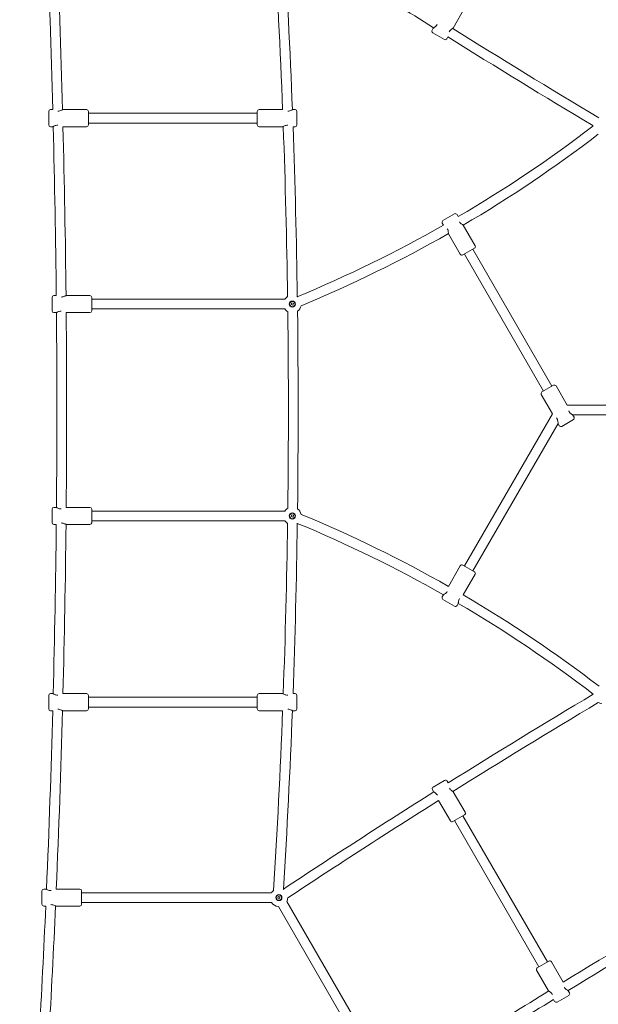
# Model space of a CAD drawing. Units: millimetres. Extents: x 9332 to 24868, y 4111 to 20268.
# Drawn here: x 19053 to 20000, y 12932 to 14545 of the extents above; entities that cross this region are included whole.
import ezdxf

# ---------------------------------------------------------------- set-up
doc = ezdxf.new("R2010")
doc.units = ezdxf.units.MM
doc.header["$LTSCALE"] = 80
doc.layers.add('Dimension (ISO)', color=7, linetype='Continuous', lineweight=18)
doc.layers.add('Visible (ISO)', color=7, linetype='Continuous', lineweight=18)
doc.styles.add('Note Text (ISO)', font='tahoma.ttf')
doc.dimstyles.new('Aplay Dimension Styles M', dxfattribs={"dimscale": 80, "dimtxt": 2.5, "dimasz": 2.5, "dimexe": 3.175, "dimexo": 2, "dimgap": 0.762, "dimtad": 1, "dimdec": 1, "dimlfac": 0.001, "dimrnd": 1e-08, "dimzin": 0, "dimdsep": 46, "dimtxsty": 'Note Text (ISO)', "dimcen": 0.09, "dimdle": 10, "dimclrd": 256, "dimclre": 256, "dimclrt": 7, "dimadec": 0, "dimazin": 0, "dimtfac": 1.40208, "dimtofl": 0, "dimtmove": 0, "dimatfit": 3, "dimfxl": 1, "dimtolj": 1, "dimtzin": 0, "dimlwd": -1, "dimlwe": -1, "dimarcsym": 0})

# ---------------------------------------------------------------- blocks, each defined once
blk = doc.blocks.new('*D31')
at = {"layer": 'Defpoints', "color": 0, "transparency": 16777216}
for p in [(15966.6, 19456.1), (19686.3, 4110.7), (24540.9, 4110.7)]:
    blk.add_point(p, dxfattribs=at)
at = {"layer": 'Dimension (ISO)', "transparency": 16777216}
for p, q in [((16126.6, 19456.1), (24794.9, 19456.1)), ((24540.9, 19256.1), (24540.9, 4310.7)), ((19846.3, 4110.7), (24794.9, 4110.7))]:
    blk.add_line(p, q, dxfattribs=at)
for points in [[(24507.5, 19256.1), (24574.2, 19256.1), (24540.9, 19456.1)], [(24507.5, 4310.7), (24574.2, 4310.7), (24540.9, 4110.7)]]:
    blk.add_solid(points, dxfattribs=at)
at = {"layer": 'Dimension (ISO)', "color": 7, "transparency": 16777216, "insert": (24271.6, 11783.4), "char_height": 200, "attachment_point": 2, "rotation": 90, "style": 'Note Text (ISO)'}
blk.add_mtext('\\A1;15.3 m', dxfattribs=at)
blk = doc.blocks.new('*D32')
at = {"layer": 'Defpoints', "color": 0, "transparency": 16777216}
for p in [(15540.4, 17551.5), (19089.6, 6284.2), (22420.8, 6284.2)]:
    blk.add_point(p, dxfattribs=at)
at = {"layer": 'Dimension (ISO)', "transparency": 16777216}
for p, q in [((15700.4, 17551.5), (22674.8, 17551.5)), ((22420.8, 17351.5), (22420.8, 6484.2)), ((19249.6, 6284.2), (22674.8, 6284.2))]:
    blk.add_line(p, q, dxfattribs=at)
for points in [[(22387.4, 17351.5), (22454.1, 17351.5), (22420.8, 17551.5)], [(22387.4, 6484.2), (22454.1, 6484.2), (22420.8, 6284.2)]]:
    blk.add_solid(points, dxfattribs=at)
at = {"layer": 'Dimension (ISO)', "color": 7, "transparency": 16777216, "insert": (22151.5, 11917.8), "char_height": 200, "attachment_point": 2, "rotation": 90, "style": 'Note Text (ISO)'}
blk.add_mtext('\\A1;11.3 m', dxfattribs=at)
blk = doc.blocks.new('*D33')
at = {"layer": 'Defpoints', "color": 0, "transparency": 16777216}
for p in [(21790.9, 18271.2), (21790.9, 13923.9), (10933.9, 13905.7)]:
    blk.add_point(p, dxfattribs=at)
at = {"layer": 'Dimension (ISO)', "transparency": 16777216}
for p, q in [((10933.9, 14065.7), (10933.9, 18525.2)), ((21790.9, 14083.9), (21790.9, 18525.2)), ((11133.9, 18271.2), (21590.9, 18271.2))]:
    blk.add_line(p, q, dxfattribs=at)
for points in [[(11133.9, 18304.5), (11133.9, 18237.8), (10933.9, 18271.2)], [(21590.9, 18304.5), (21590.9, 18237.8), (21790.9, 18271.2)]]:
    blk.add_solid(points, dxfattribs=at)
at = {"layer": 'Dimension (ISO)', "color": 7, "transparency": 16777216, "insert": (16362.4, 18540.3), "char_height": 200, "attachment_point": 2, "style": 'Note Text (ISO)'}
blk.add_mtext('\\A1;10.9 m', dxfattribs=at)

msp = doc.modelspace()

# ---------------------------------------------------------------- linework, layer by layer
at = {"layer": 'Visible (ISO)'}
for p, q in [((19762.05, 14530.94), (19781.55, 14564.72)), ((19727.8, 14527.62), (19729.8, 14531.09)), ((19747.95, 14512.53), (19728.89, 14523.53)), ((19752.05, 14513.62), (19753.79, 14516.65)), ((19100.1, 14372.68), (19100.1, 14394.68)), ((19103.1, 14397.68), (19106.75, 14397.68)), ((19123.1, 14397.68), (19162.1, 14397.68)), ((19165.1, 14394.68), (19165.1, 14372.68)), ((19165.1, 14391.68), (19441.6, 14391.68)), ((19441.6, 14372.68), (19441.6, 14394.68)), ((19483.08, 14397.68), (19444.6, 14397.68)), ((19503.6, 14397.68), (19499.6, 14397.68)), ((19506.6, 14394.68), (19506.6, 14372.68)), ((19103.1, 14369.68), (19107.1, 14369.68)), ((19123.45, 14369.68), (19162.1, 14369.68)), ((19165.1, 14375.68), (19441.6, 14375.68)), ((19483.6, 14369.68), (19444.6, 14369.68)), ((19503.6, 14369.68), (19500.11, 14369.68)), ((19745.62, 14215.85), (19764.68, 14226.85)), ((19768.77, 14225.75), (19770.75, 14222.32)), ((19744.52, 14211.75), (19746.51, 14208.32)), ((19778.77, 14208.43), (19798.27, 14174.66)), ((19754.52, 14194.43), (19774.02, 14160.66)), ((19797.18, 14170.56), (19778.12, 14159.56)), ((19910.24, 13936.73), (19780.72, 14161.06)), ((19924.09, 13944.73), (19794.58, 14169.06)), ((19108.55, 14093.18), (19112.44, 14093.18)), ((19128.55, 14093.18), (19167.55, 14093.18)), ((19105.55, 14068.18), (19105.55, 14090.18)), ((19170.55, 14090.18), (19170.55, 14068.18)), ((19170.55, 14087.18), (19486.97, 14087.18)), ((19497.23, 14078.33), (19498.22, 14081.01)), ((19499.91, 14077.34), (19497.23, 14078.33)), ((19498.22, 14081.01), (19500.9, 14080.02)), ((19500.9, 14080.02), (19499.91, 14077.34)), ((19108.55, 14065.18), (19112.55, 14065.18)), ((19128.66, 14065.18), (19167.55, 14065.18)), ((19170.55, 14071.18), (19486.97, 14071.18)), ((19907.64, 13935.23), (19926.69, 13946.23)), ((19948.95, 13913.68), (19930.79, 13945.14)), ((19924.7, 13899.68), (19906.54, 13931.14)), ((19924.7, 13899.68), (19780.7, 13650.26)), ((19948.95, 13913.68), (20237.63, 13913.68)), ((19934.04, 13883.84), (19794.56, 13642.26)), ((19936.04, 13880.04), (19934.04, 13883.5)), ((19959.19, 13889.94), (19940.14, 13878.94)), ((19958, 13897.68), (20237.63, 13897.68)), ((19960.29, 13894.04), (19958.29, 13897.5)), ((19105.55, 13721.18), (19105.55, 13743.18)), ((19108.55, 13746.18), (19112.55, 13746.18)), ((19128.66, 13746.18), (19167.55, 13746.18)), ((19170.55, 13743.18), (19170.55, 13721.18)), ((19170.55, 13740.18), (19486.97, 13740.18)), ((19170.55, 13724.18), (19486.97, 13724.18)), ((19497.34, 13731.11), (19498, 13733.9)), ((19500.13, 13730.45), (19497.34, 13731.11)), ((19498, 13733.9), (19500.79, 13733.24)), ((19500.79, 13733.24), (19500.13, 13730.45)), ((19108.55, 13718.18), (19112.44, 13718.18)), ((19128.55, 13718.18), (19167.55, 13718.18)), ((19754.51, 13616.89), (19774, 13650.66)), ((19778.1, 13651.76), (19797.15, 13640.76)), ((19778.75, 13602.89), (19798.25, 13636.66)), ((19744.5, 13599.56), (19746.5, 13603.03)), ((19764.65, 13584.46), (19745.6, 13595.46)), ((19768.75, 13585.56), (19770.75, 13589.03)), ((19100.09, 13416.18), (19100.09, 13438.18)), ((19103.09, 13441.18), (19107.09, 13441.18)), ((19123.43, 13441.18), (19162.09, 13441.18)), ((19165.09, 13438.18), (19165.09, 13416.18)), ((19165.09, 13435.18), (19441.59, 13435.18)), ((19441.59, 13416.18), (19441.59, 13438.18)), ((19483.59, 13441.18), (19444.59, 13441.18)), ((19503.59, 13441.18), (19500.09, 13441.18)), ((19506.59, 13438.18), (19506.59, 13416.18)), ((19165.09, 13419.18), (19441.59, 13419.18)), ((19103.09, 13413.18), (19106.74, 13413.18)), ((19123.09, 13413.18), (19162.09, 13413.18)), ((19483.06, 13413.18), (19444.59, 13413.18)), ((19503.59, 13413.18), (19499.59, 13413.18)), ((19729.33, 13288.08), (19748.38, 13299.08)), ((19752.48, 13297.98), (19754.22, 13294.97)), ((19728.23, 13283.98), (19730.23, 13280.51)), ((19762.48, 13280.66), (19781.98, 13246.88)), ((19738.48, 13266.22), (19757.73, 13232.88)), ((19780.88, 13242.78), (19761.83, 13231.78)), ((19778.28, 13241.28), (19916.52, 13001.84)), ((19764.43, 13233.28), (19902.67, 12993.84)), ((19088.86, 13096.18), (19088.86, 13118.18)), ((19091.86, 13121.18), (19095.86, 13121.18)), ((19112.46, 13121.18), (19150.86, 13121.18)), ((19153.86, 13118.18), (19153.86, 13096.18)), ((19153.86, 13115.18), (19464.87, 13115.18)), ((19484.49, 13121.2), (19483.74, 13119.91)), ((19091.86, 13093.18), (19095.26, 13093.18)), ((19111.86, 13093.18), (19150.86, 13093.18)), ((19153.86, 13099.18), (19464.87, 13099.18)), ((19475.25, 13106.11), (19475.91, 13108.9)), ((19478.03, 13105.45), (19475.25, 13106.11)), ((19475.91, 13108.9), (19478.69, 13108.24)), ((19478.69, 13108.24), (19478.03, 13105.45)), ((19489.94, 13100.7), (19645, 12832.13)), ((19476.09, 13092.7), (19631.15, 12824.13)), ((19900.07, 12992.34), (19919.12, 13003.34)), ((19942.55, 12968.77), (19923.22, 13002.25)), ((19918.47, 12954.47), (19898.97, 12988.25)), ((19952.72, 12951.15), (19950.72, 12954.62)), ((19928.47, 12937.15), (19926.65, 12940.31)), ((19951.62, 12947.05), (19932.57, 12936.05))]:
    msp.add_line(p, q, dxfattribs=at)
for centre, radius in [((19499.06, 14079.18), 5), ((19499.06, 14079.18), 4.45), ((19499.06, 13732.18), 5), ((19499.06, 13732.18), 4.45), ((19476.97, 13107.18), 5), ((19476.97, 13107.18), 4.45)]:
    msp.add_circle(centre, radius, dxfattribs=at)
for centre, radius, start, end in [((911.86, 13905.68), 18201.54, 1.548932, 2.469746), ((911.86, 13905.68), 18217.5, 1.546891, 2.466517), ((6688.02, 13905.68), 12804.52, 2.202072, 3.51798), ((26562.09, 25379.98), 12820.48, 236.491908, 237.799758), ((6688.02, 13905.68), 12820.48, 2.198007, 3.508092), ((26562.09, 25379.98), 12804.52, 237.919777, 239.17465), ((19730.39, 14526.12), 3, 150, 240), ((19749.45, 14515.12), 3, 240, 330), ((26562.09, 25379.98), 12820.48, 237.923658, 239.166499), ((19103.1, 14394.68), 3, 90, 180), ((19162.1, 14394.68), 3, 0, 90), ((19444.6, 14394.68), 3, 90, 180), ((19503.6, 14394.68), 3, 0, 90), ((19103.1, 14372.68), 3, 180, 270), ((911.86, 13905.68), 18201.54, 0.590233, 1.461427), ((911.86, 13905.68), 18217.5, 0.58943, 1.459482), ((19162.1, 14372.68), 3, 270, 0), ((19444.6, 14372.68), 3, 180, 270), ((6688.02, 13905.68), 12804.52, 0.830876, 2.077983), ((6688.02, 13905.68), 12820.48, 0.829554, 2.074106), ((19503.6, 14372.68), 3, 270, 0), ((18688.24, 16069.29), 2140.82, 300.37469, 307.48311), ((20005.49, 14370.6), 14.5, 176.31621, 180.49529), ((18688.24, 16069.29), 2156.82, 300.37133, 307.4576), ((19766.18, 14224.25), 3, 30, 120), ((18688.24, 16069.29), 2140.82, 292.49032, 299.62531), ((19747.12, 14213.25), 3, 120, 210), ((18688.24, 16069.29), 2156.82, 292.49127, 299.62867), ((19795.68, 14173.16), 3, 300, 30), ((19776.62, 14162.16), 3, 210, 300), ((19108.55, 14090.18), 3, 90, 180), ((19167.55, 14090.18), 3, 0, 90), ((19499.06, 14079.18), 14.5, 122.87144, 146.51462), ((19108.55, 14068.18), 3, 180, 270), ((911.86, 13905.68), 18201.54, 359.497646, 0.502354), ((911.86, 13905.68), 18217.5, 359.498351, 0.501649), ((19167.55, 14068.18), 3, 270, 0), ((19499.06, 14079.18), 14.5, 213.48538, 238.68038), ((6688.02, 13905.68), 12804.52, 359.279056, 0.720944), ((19499.06, 14079.18), 14.5, 305.52525, 349.44844), ((6688.02, 13905.68), 12820.48, 359.277335, 0.722665), ((19909.14, 13932.64), 3, 120, 210), ((19928.19, 13943.64), 3, 30, 120), ((19957.69, 13892.54), 3, 300, 30), ((19938.64, 13881.54), 3, 210, 300), ((19108.55, 13743.18), 3, 90, 180), ((19167.55, 13743.18), 3, 0, 90), ((19499.06, 13732.18), 14.5, 121.31962, 146.51462), ((19499.06, 13732.18), 14.5, 10.55156, 54.47475), ((19499.06, 13732.18), 14.5, 213.48538, 237.12856), ((18688.24, 11742.07), 2156.82, 60.37191, 67.50873), ((19108.55, 13721.18), 3, 180, 270), ((911.86, 13905.68), 18201.54, 358.536998, 359.409767), ((911.86, 13905.68), 18217.5, 358.538945, 359.41057), ((19167.55, 13721.18), 3, 270, 0), ((6688.02, 13905.68), 12804.52, 357.919777, 359.169124), ((6688.02, 13905.68), 12820.48, 357.923658, 359.170446), ((18688.24, 11742.07), 2140.82, 60.37465, 67.50968), ((19776.6, 13649.16), 3, 60, 150), ((19795.65, 13638.16), 3, 330, 60), ((19747.1, 13598.06), 3, 150, 240), ((18688.24, 11742.07), 2156.82, 52.50245, 59.62809), ((19766.15, 13587.06), 3, 240, 330), ((18688.24, 11742.07), 2140.82, 52.49434, 59.62535), ((19103.09, 13438.18), 3, 90, 180), ((19162.09, 13438.18), 3, 0, 90), ((19444.59, 13438.18), 3, 90, 180), ((19503.59, 13438.18), 3, 0, 90), ((26562.09, 2431.38), 12820.48, 120.830214, 122.074106), ((20006.14, 13439.62), 14.5, 177.08, 177.74149), ((19103.09, 13416.18), 3, 180, 270), ((19162.09, 13416.18), 3, 270, 0), ((19444.59, 13416.18), 3, 180, 270), ((19503.59, 13416.18), 3, 270, 0), ((26562.09, 2431.38), 12804.52, 120.829811, 122.078027), ((20006.14, 13439.62), 14.5, 244.5656, 266.51462), ((911.86, 13905.68), 18201.54, 357.528678, 358.449493), ((911.86, 13905.68), 18217.5, 357.531909, 358.451536), ((6688.02, 13905.68), 12804.52, 356.476919, 357.795689), ((6688.02, 13905.68), 12820.48, 356.491908, 357.799758), ((19730.83, 13285.48), 3, 120, 210), ((19749.88, 13296.48), 3, 30, 120), ((26562.09, 2431.38), 12820.48, 122.198052, 123.508092), ((26562.09, 2431.38), 12804.52, 122.202072, 123.51798), ((19779.38, 13245.38), 3, 300, 30), ((19760.33, 13234.38), 3, 210, 300), ((19091.86, 13118.18), 3, 90, 180), ((19150.86, 13118.18), 3, 0, 90), ((19476.97, 13107.18), 14.5, 126.50865, 146.51462), ((29450.18, -2570.93), 18217.5, 120.58943, 121.459482), ((911.86, 13905.68), 18201.54, 356.093897, 357.44152), ((911.86, 13905.68), 18217.5, 356.093815, 357.444846), ((19091.86, 13096.18), 3, 180, 270), ((19150.86, 13096.18), 3, 270, 0), ((19476.97, 13107.18), 14.5, 213.48538, 266.51462), ((19476.97, 13107.18), 14.5, 333.48538, 357.96815), ((29450.18, -2570.93), 18201.54, 120.590233, 121.461427), ((19920.62, 13000.75), 3, 30, 120), ((19901.57, 12989.75), 3, 120, 210), ((29450.18, -2570.93), 18217.5, 121.546891, 122.466517), ((19950.12, 12949.65), 3, 300, 30), ((29450.18, -2570.93), 18201.54, 121.548932, 122.469746), ((19931.07, 12938.65), 3, 210, 300)]:
    msp.add_arc(centre, radius, start, end, dxfattribs=at)
for points, knots in [([(19735.97, 14536.76), (19735.45, 14535.86), (19734.78, 14535.01), (19733.36, 14533.56), (19732.62, 14532.97), (19731.39, 14532.07), (19730.81, 14531.7), (19730.01, 14531.21), (19729.8, 14531.09), (19729.8, 14531.09)], [0, 0, 0, 0, 0.3105946, 0.3105946, 0.6211892, 0.6211892, 0.9302025, 0.9302025, 1.2392159, 1.2392159, 1.2392159, 1.2392159]), ([(19755.87, 14525.27), (19756.39, 14526.17), (19757.06, 14527.03), (19758.48, 14528.47), (19759.22, 14529.06), (19760.45, 14529.96), (19761.03, 14530.33), (19761.83, 14530.82), (19762.05, 14530.94), (19762.05, 14530.94)], [0, 0, 0, 0, 0.3105946, 0.3105946, 0.6211892, 0.6211892, 0.9302025, 0.9302025, 1.2392159, 1.2392159, 1.2392159, 1.2392159]), ([(19123.1, 14397.68), (19123.1, 14397.68), (19122.89, 14397.55), (19122.07, 14397.11), (19121.46, 14396.79), (19120.06, 14396.17), (19119.18, 14395.83), (19117.22, 14395.32), (19116.14, 14395.17), (19115.05, 14395.17), (19115, 14395.17), (19114.95, 14395.17)], [1.2392159, 1.2392159, 1.2392159, 1.2392159, 1.5482292, 1.5482292, 1.8572425, 1.8572425, 2.1678371, 2.1678371, 2.4784317, 2.4784317, 2.4937112, 2.4937112, 2.4937112, 2.4937112]), ([(19499.6, 14397.68), (19499.6, 14397.68), (19499.39, 14397.55), (19498.57, 14397.11), (19497.96, 14396.79), (19496.56, 14396.17), (19495.68, 14395.83), (19493.72, 14395.32), (19492.64, 14395.17), (19491.53, 14395.17), (19491.46, 14395.17), (19491.39, 14395.17)], [1.2392159, 1.2392159, 1.2392159, 1.2392159, 1.5482292, 1.5482292, 1.8572425, 1.8572425, 2.1678371, 2.1678371, 2.4784317, 2.4784317, 2.5000919, 2.5000919, 2.5000919, 2.5000919]), ([(19107.1, 14369.68), (19107.1, 14369.68), (19107.32, 14369.8), (19108.14, 14370.25), (19108.75, 14370.56), (19110.15, 14371.18), (19111.03, 14371.52), (19112.99, 14372.03), (19114.07, 14372.19), (19115.15, 14372.19), (19115.2, 14372.19), (19115.25, 14372.19)], [1.2392159, 1.2392159, 1.2392159, 1.2392159, 1.5482292, 1.5482292, 1.8572425, 1.8572425, 2.1678371, 2.1678371, 2.4784317, 2.4784317, 2.4932996, 2.4932996, 2.4932996, 2.4932996]), ([(19483.6, 14369.68), (19483.6, 14369.68), (19483.82, 14369.8), (19484.64, 14370.25), (19485.25, 14370.56), (19486.65, 14371.18), (19487.53, 14371.52), (19489.49, 14372.03), (19490.57, 14372.19), (19491.68, 14372.19), (19491.75, 14372.19), (19491.82, 14372.18)], [1.2392159, 1.2392159, 1.2392159, 1.2392159, 1.5482292, 1.5482292, 1.8572425, 1.8572425, 2.1678371, 2.1678371, 2.4784317, 2.4784317, 2.4995785, 2.4995785, 2.4995785, 2.4995785]), ([(19778.77, 14208.43), (19778.77, 14208.43), (19778.56, 14208.55), (19777.76, 14209.05), (19777.18, 14209.42), (19775.95, 14210.32), (19775.21, 14210.91), (19773.79, 14212.35), (19773.12, 14213.21), (19772.6, 14214.11)], [3.7176476, 3.7176476, 3.7176476, 3.7176476, 4.0266609, 4.0266609, 4.3356742, 4.3356742, 4.6462688, 4.6462688, 4.9568634, 4.9568634, 4.9568634, 4.9568634]), ([(19752.7, 14202.62), (19753.22, 14201.72), (19753.62, 14200.71), (19754.16, 14198.76), (19754.31, 14197.82), (19754.47, 14196.3), (19754.5, 14195.61), (19754.53, 14194.68), (19754.52, 14194.43), (19754.52, 14194.43)], [0, 0, 0, 0, 0.3105946, 0.3105946, 0.6211892, 0.6211892, 0.9302025, 0.9302025, 1.2392159, 1.2392159, 1.2392159, 1.2392159]), ([(19128.55, 14093.18), (19128.55, 14093.18), (19128.34, 14093.05), (19127.52, 14092.61), (19126.91, 14092.29), (19125.51, 14091.67), (19124.63, 14091.33), (19122.67, 14090.82), (19121.59, 14090.67), (19120.55, 14090.67)], [3.7176476, 3.7176476, 3.7176476, 3.7176476, 4.0266609, 4.0266609, 4.3356742, 4.3356742, 4.6462688, 4.6462688, 4.9568634, 4.9568634, 4.9568634, 4.9568634]), ([(19507.12, 14091.22), (19507.14, 14091.26), (19507.16, 14091.28), (19507.16, 14091.29), (19507.17, 14091.29), (19507.17, 14091.29)], [-2.06272186, -2.06272186, -2.06272186, -2.06272186, -1.98073717, -1.98073717, -1.95997165, -1.95997165, -1.95997165, -1.95997165]), ([(19112.55, 14065.18), (19112.55, 14065.18), (19112.76, 14065.3), (19113.59, 14065.75), (19114.2, 14066.06), (19115.6, 14066.68), (19116.48, 14067.02), (19118.44, 14067.53), (19119.52, 14067.69), (19120.55, 14067.69)], [3.7176476, 3.7176476, 3.7176476, 3.7176476, 4.0266609, 4.0266609, 4.3356742, 4.3356742, 4.6462688, 4.6462688, 4.9568634, 4.9568634, 4.9568634, 4.9568634]), ([(19958.29, 13897.5), (19958.29, 13897.5), (19958.08, 13897.62), (19957.28, 13898.12), (19956.7, 13898.49), (19955.47, 13899.39), (19954.73, 13899.98), (19953.31, 13901.42), (19952.63, 13902.28), (19952.11, 13903.18)], [3.7176476, 3.7176476, 3.7176476, 3.7176476, 4.0266609, 4.0266609, 4.3356742, 4.3356742, 4.6462688, 4.6462688, 4.9568634, 4.9568634, 4.9568634, 4.9568634]), ([(19932.21, 13891.69), (19932.73, 13890.79), (19933.14, 13889.78), (19933.68, 13887.83), (19933.82, 13886.89), (19933.98, 13885.37), (19934.02, 13884.69), (19934.04, 13883.75), (19934.04, 13883.5), (19934.04, 13883.5)], [0, 0, 0, 0, 0.3105946, 0.3105946, 0.6211892, 0.6211892, 0.9302025, 0.9302025, 1.2392159, 1.2392159, 1.2392159, 1.2392159]), ([(19120.61, 13743.67), (19120.59, 13743.67), (19120.57, 13743.67), (19119.52, 13743.67), (19118.44, 13743.82), (19116.48, 13744.33), (19115.6, 13744.67), (19114.2, 13745.29), (19113.59, 13745.61), (19112.76, 13746.05), (19112.55, 13746.18), (19112.55, 13746.18)], [2.4731609, 2.4731609, 2.4731609, 2.4731609, 2.4784317, 2.4784317, 2.7890263, 2.7890263, 3.0996209, 3.0996209, 3.4086342, 3.4086342, 3.7176476, 3.7176476, 3.7176476, 3.7176476]), ([(19120.5, 13720.69), (19120.52, 13720.69), (19120.53, 13720.69), (19121.59, 13720.69), (19122.67, 13720.53), (19124.63, 13720.02), (19125.51, 13719.68), (19126.91, 13719.06), (19127.52, 13718.75), (19128.34, 13718.3), (19128.55, 13718.18), (19128.55, 13718.18)], [2.4727485, 2.4727485, 2.4727485, 2.4727485, 2.4784317, 2.4784317, 2.7890263, 2.7890263, 3.0996209, 3.0996209, 3.4086342, 3.4086342, 3.7176476, 3.7176476, 3.7176476, 3.7176476]), ([(19752.68, 13608.71), (19752.68, 13608.7), (19752.68, 13608.7), (19752.16, 13607.8), (19751.49, 13606.94), (19750.07, 13605.5), (19749.33, 13604.91), (19748.1, 13604.01), (19747.51, 13603.64), (19746.72, 13603.15), (19746.5, 13603.03), (19746.5, 13603.03)], [2.4775577, 2.4775577, 2.4775577, 2.4775577, 2.4784317, 2.4784317, 2.7890263, 2.7890263, 3.0996209, 3.0996209, 3.4086342, 3.4086342, 3.7176476, 3.7176476, 3.7176476, 3.7176476]), ([(19770.75, 13589.03), (19770.75, 13589.03), (19770.75, 13589.27), (19770.78, 13590.21), (19770.81, 13590.9), (19770.97, 13592.41), (19771.12, 13593.35), (19771.65, 13595.3), (19772.06, 13596.31), (19772.58, 13597.21), (19772.58, 13597.22), (19772.58, 13597.22)], [1.2392159, 1.2392159, 1.2392159, 1.2392159, 1.5482292, 1.5482292, 1.8572425, 1.8572425, 2.1678371, 2.1678371, 2.4784317, 2.4784317, 2.4793057, 2.4793057, 2.4793057, 2.4793057]), ([(19115.09, 13438.67), (19114.06, 13438.67), (19112.98, 13438.82), (19111.02, 13439.33), (19110.13, 13439.67), (19108.74, 13440.29), (19108.13, 13440.61), (19107.3, 13441.05), (19107.09, 13441.18), (19107.09, 13441.18)], [0, 0, 0, 0, 0.3105946, 0.3105946, 0.6211892, 0.6211892, 0.9302025, 0.9302025, 1.2392159, 1.2392159, 1.2392159, 1.2392159]), ([(19491.59, 13438.67), (19490.55, 13438.67), (19489.47, 13438.82), (19487.51, 13439.33), (19486.63, 13439.67), (19485.23, 13440.29), (19484.62, 13440.61), (19483.8, 13441.05), (19483.59, 13441.18), (19483.59, 13441.18)], [0, 0, 0, 0, 0.3105946, 0.3105946, 0.6211892, 0.6211892, 0.9302025, 0.9302025, 1.2392159, 1.2392159, 1.2392159, 1.2392159]), ([(19115.09, 13415.69), (19116.13, 13415.69), (19117.21, 13415.53), (19119.17, 13415.02), (19120.05, 13414.68), (19121.44, 13414.06), (19122.06, 13413.75), (19122.88, 13413.3), (19123.09, 13413.18), (19123.09, 13413.18)], [0, 0, 0, 0, 0.3105946, 0.3105946, 0.6211892, 0.6211892, 0.9302025, 0.9302025, 1.2392159, 1.2392159, 1.2392159, 1.2392159]), ([(19491.59, 13415.69), (19492.62, 13415.69), (19493.7, 13415.53), (19495.66, 13415.02), (19496.54, 13414.68), (19497.94, 13414.06), (19498.55, 13413.75), (19499.38, 13413.3), (19499.59, 13413.18), (19499.59, 13413.18)], [0, 0, 0, 0, 0.3105946, 0.3105946, 0.6211892, 0.6211892, 0.9302025, 0.9302025, 1.2392159, 1.2392159, 1.2392159, 1.2392159]), ([(19730.23, 13280.51), (19730.23, 13280.51), (19730.44, 13280.39), (19731.24, 13279.9), (19731.82, 13279.53), (19733.05, 13278.63), (19733.79, 13278.04), (19735.21, 13276.6), (19735.89, 13275.74), (19736.44, 13274.78), (19736.47, 13274.72), (19736.51, 13274.66)], [1.2392159, 1.2392159, 1.2392159, 1.2392159, 1.5482292, 1.5482292, 1.8572425, 1.8572425, 2.1678371, 2.1678371, 2.4784317, 2.4784317, 2.4991622, 2.4991622, 2.4991622, 2.4991622]), ([(19762.48, 13280.66), (19762.48, 13280.66), (19762.27, 13280.78), (19761.47, 13281.27), (19760.89, 13281.64), (19759.66, 13282.54), (19758.92, 13283.13), (19757.5, 13284.58), (19756.82, 13285.43), (19756.27, 13286.39), (19756.23, 13286.46), (19756.19, 13286.52)], [1.2392159, 1.2392159, 1.2392159, 1.2392159, 1.5482292, 1.5482292, 1.8572425, 1.8572425, 2.1678371, 2.1678371, 2.4784317, 2.4784317, 2.5005082, 2.5005082, 2.5005082, 2.5005082]), ([(19104.11, 13118.67), (19104.03, 13118.67), (19103.95, 13118.67), (19102.83, 13118.67), (19101.75, 13118.82), (19099.79, 13119.33), (19098.91, 13119.67), (19097.51, 13120.29), (19096.9, 13120.61), (19096.07, 13121.05), (19095.86, 13121.18), (19095.86, 13121.18)], [2.453476, 2.453476, 2.453476, 2.453476, 2.4784317, 2.4784317, 2.7890263, 2.7890263, 3.0996209, 3.0996209, 3.4086342, 3.4086342, 3.7176476, 3.7176476, 3.7176476, 3.7176476]), ([(19103.61, 13095.68), (19103.69, 13095.69), (19103.78, 13095.69), (19104.9, 13095.69), (19105.98, 13095.53), (19107.94, 13095.02), (19108.82, 13094.68), (19110.22, 13094.06), (19110.83, 13093.75), (19111.65, 13093.3), (19111.86, 13093.18), (19111.86, 13093.18)], [2.453065, 2.453065, 2.453065, 2.453065, 2.4784317, 2.4784317, 2.7890263, 2.7890263, 3.0996209, 3.0996209, 3.4086342, 3.4086342, 3.7176476, 3.7176476, 3.7176476, 3.7176476]), ([(19918.47, 12954.47), (19918.47, 12954.47), (19918.68, 12954.35), (19919.48, 12953.86), (19920.06, 12953.49), (19921.29, 12952.59), (19922.03, 12952), (19923.45, 12950.55), (19924.13, 12949.7), (19924.67, 12948.76), (19924.7, 12948.71), (19924.72, 12948.67)], [1.2392159, 1.2392159, 1.2392159, 1.2392159, 1.5482292, 1.5482292, 1.8572425, 1.8572425, 2.1678371, 2.1678371, 2.4784317, 2.4784317, 2.4937112, 2.4937112, 2.4937112, 2.4937112]), ([(19950.72, 12954.62), (19950.72, 12954.62), (19950.51, 12954.74), (19949.71, 12955.23), (19949.13, 12955.6), (19947.9, 12956.5), (19947.16, 12957.09), (19945.74, 12958.53), (19945.06, 12959.39), (19944.52, 12960.33), (19944.49, 12960.37), (19944.47, 12960.42)], [1.2392159, 1.2392159, 1.2392159, 1.2392159, 1.5482292, 1.5482292, 1.8572425, 1.8572425, 2.1678371, 2.1678371, 2.4784317, 2.4784317, 2.4932996, 2.4932996, 2.4932996, 2.4932996])]:
    msp.add_open_spline(points, degree=3, knots=knots, dxfattribs=at)
for points in [[(19736.08, 14536.95), (19736.04, 14536.89), (19736.01, 14536.82), (19735.97, 14536.76)], [(19755.77, 14525.09), (19755.8, 14525.15), (19755.84, 14525.21), (19755.87, 14525.27)], [(19772.6, 14214.11), (19772.6, 14214.11), (19772.6, 14214.11), (19772.59, 14214.12)], [(19752.69, 14202.63), (19752.7, 14202.62), (19752.7, 14202.62), (19752.7, 14202.62)], [(19120.55, 14090.67), (19120.53, 14090.67), (19120.52, 14090.67), (19120.5, 14090.67)], [(19120.55, 14067.69), (19120.57, 14067.69), (19120.59, 14067.69), (19120.61, 14067.69)], [(19952.11, 13903.18), (19951.9, 13903.55), (19951.7, 13903.95), (19951.52, 13904.36)], [(19931.49, 13892.79), (19931.75, 13892.43), (19932, 13892.06), (19932.21, 13891.69)], [(19507.17, 13720.06), (19507.17, 13720.06), (19507.15, 13720.08), (19507.12, 13720.13)], [(19115.24, 13438.67), (19115.19, 13438.67), (19115.14, 13438.67), (19115.09, 13438.67)], [(19491.8, 13438.67), (19491.73, 13438.67), (19491.66, 13438.67), (19491.59, 13438.67)], [(19114.94, 13415.69), (19114.99, 13415.69), (19115.04, 13415.69), (19115.09, 13415.69)], [(19491.37, 13415.68), (19491.44, 13415.69), (19491.51, 13415.69), (19491.59, 13415.69)]]:
    msp.add_open_spline(points, degree=3, dxfattribs=at)

# ---------------------------------------------------------------- dimensions: what is measured, and where the dimension line sits
at = {"layer": 'Dimension (ISO)'}
for base, p1, p2, angle, picture, middle in [((24540.86, 4110.68), (15966.65, 19456.06), (19686.32, 4110.68), 90, '*D31', (24540.86, 11783.37)), ((21790.94, 18271.15), (10933.94, 13905.68), (21790.94, 13923.91), 180, '*D33', (16362.44, 18271.15)), ((22420.77, 6284.19), (15540.38, 17551.5), (19089.62, 6284.19), 90, '*D32', (22420.77, 11917.85))]:
    dim = msp.add_linear_dim(base=base, p1=p1, p2=p2, angle=angle, text='<> m', dimstyle='Aplay Dimension Styles M', override={"dimgap": 0.762, "dimdec": 1, "dimlfac": 0.001, "dimpost": '', "dimtol": 0, "dimlim": 0, "dimtp": 0, "dimtm": 0, "dimtdec": 2, "dimatfit": 1}, dxfattribs=at)
    dim.commit()
    dim.dimension.update_dxf_attribs({"geometry": picture, "text_midpoint": middle, "dimtype": 160})

doc.saveas('drawing.dxf')
